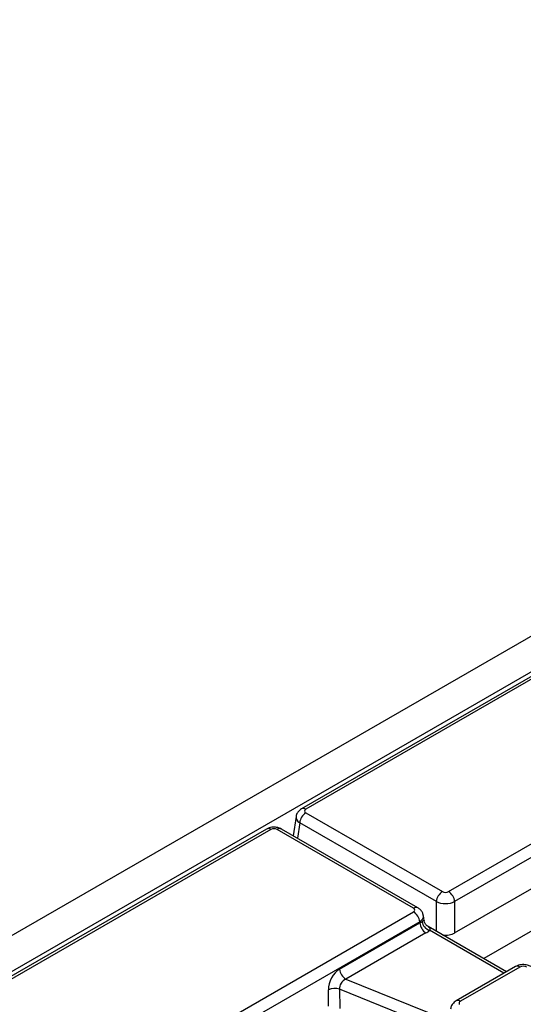
# Model space of a CAD drawing. Units: millimetres. Extents: x -828 to 6636, y -324 to 3696.
# Drawn here: x 2983 to 3100, y 1550 to 1778 of the extents above; entities that cross this region are included whole.
import ezdxf

# ---------------------------------------------------------------- set-up
doc = ezdxf.new("R2010")
doc.units = ezdxf.units.MM
doc.header["$LTSCALE"] = 10

msp = doc.modelspace()

# ---------------------------------------------------------------- linework, layer by layer
at = {"color": 7, "linetype": 'Continuous', "lineweight": 25}
for p, q in [((3742.257, 2005.397), (2329.458, 1189.806)), ((3747.327, 2000.045), (2334.527, 1184.454)), ((3142.086, 1649.604), (3048.42, 1595.532)), ((3143.086, 1649.505), (3049.42, 1595.433)), ((3082.361, 1576.416), (3168.449, 1626.114)), ((3169.857, 1623.81), (3083.77, 1574.112)), ((3047.154, 1593.742), (3046.482, 1589.305)), ((3049.42, 1594.619), (3080.952, 1576.416)), ((3040.354, 1590.875), (2946.688, 1536.803)), ((3041.354, 1590.776), (2947.688, 1536.704)), ((3074.295, 1572.573), (3042.763, 1590.776)), ((3075.294, 1572.672), (3043.763, 1590.875)), ((3079.543, 1574.112), (3048.012, 1592.315)), ((3083.77, 1566.854), (3116.187, 1585.568)), ((3083.77, 1574.112), (3083.77, 1566.854)), ((2988.207, 1522.062), (3074.295, 1571.76)), ((3076.742, 1569.683), (3076.561, 1570.883)), ((3075.703, 1569.456), (2989.616, 1519.758)), ((3057.223, 1558.478), (3075.747, 1569.171)), ((3075.747, 1569.171), (3075.703, 1569.456)), ((3095.745, 1557.886), (3077.669, 1568.321)), ((3077.155, 1566.867), (3058.632, 1556.174)), ((3097.827, 1559.088), (3084.122, 1551.176)), ((3098.827, 1558.989), (3085.122, 1551.077)), ((3058.632, 1556.174), (3081.148, 1547.072)), ((3054.67, 1549.95), (3054.628, 1553.737)), ((3080.98, 1544.245), (3057.179, 1553.866)), ((3057.179, 1553.866), (3057.23, 1549.379))]:
    msp.add_line(p, q, dxfattribs=at)
at = {"color": 8, "linetype": 'Continuous', "lineweight": 25}
for p, q in [((3048.012, 1592.315), (3047.469, 1588.735)), ((3079.543, 1567.239), (3079.543, 1574.112)), ((3111.163, 1572.868), (3090.478, 1560.926)), ((3095.159, 1557.548), (3077.961, 1567.476))]:
    msp.add_line(p, q, dxfattribs=at)
at = {"color": 7, "linetype": 'Continuous', "lineweight": 25, "flags": 128}
msp.add_lwpolyline([(3085.122, 1551.077), (3085.009, 1551.001), (3084.917, 1550.915), (3084.85, 1550.822), (3084.809, 1550.724), (3084.795, 1550.623), (3084.808, 1550.523), (3084.848, 1550.425), (3084.914, 1550.331)], dxfattribs=at)
at = {"color": 8, "linetype": 'Continuous', "lineweight": 25}
for centre, radius, start, end in [((3048.836, 1594.628), 0.995, 54.01391, 114.71949), ((3040.772, 1590.001), 0.969, 53.10272, 115.58683), ((3043.344, 1590.001), 0.969, 64.41317, 126.89728), ((3074.876, 1571.799), 0.969, 64.37729, 126.9008), ((3098.245, 1558.214), 0.969, 53.10272, 115.58683), ((3084.54, 1550.303), 0.968, 53.09901, 115.62466)]:
    msp.add_arc(centre, radius, start, end, dxfattribs=at)
at = {"color": 7, "linetype": 'Continuous', "lineweight": 25}
for centre, radius, start, end in [((3051.104, 1592.007), 3.108, 122.80086, 174.311), ((3082.635, 1573.804), 3.108, 122.80086, 174.311), ((3080.677, 1573.804), 3.108, 5.689, 57.19914), ((3072.611, 1569.148), 3.108, 5.689, 57.19914), ((3078.839, 1569.479), 3.108, 185.689, 237.19914), ((3078.789, 1569.929), 2.589, 189.44588, 251.35462), ((3060.315, 1558.786), 3.108, 185.689, 237.19914), ((3099.617, 1557.464), 1.718, 62.60967, 117.39033), ((3056.078, 1550.336), 3.697, 72.67887, 113.1038)]:
    msp.add_arc(centre, radius, start, end, dxfattribs=at)
for centre, major_axis, ratio, start_param, end_param in [((3050.136, 1595.026), (1.008, 0), 0.5729191, 2.3599926, 3.9231927), ((3042.058, 1590.363), (1, 0), 0.5816896, 0.7891963, 2.3523964), ((3081.656, 1576.829), (1, 0), 0.5816896, 3.9307889, 5.493989), ((3073.579, 1572.166), (1.008, 0), 0.5729191, 5.5015852, 7.0647854), ((3081.656, 1575.196), (3, 0), 0.5089998, 3.9307889, 5.493989), ((3073.579, 1570.533), (3.049, -0.294), 0.5636437, 5.555947, 5.8214578), ((3073.579, 1568.9), (5.038, 0), 0.5729191, 5.5015852, 5.7670961), ((3081.656, 1568.092), (3, 0), 0.5816896, 4.4980781, 5.493989), ((3057.514, 1555.094), (1.761, 3.598), 0.6356551, 0.7572928, 2.2408226), ((3058.923, 1554.423), (1.164, 1.651), 0.7910954, 0.8952757, 2.3788056)]:
    msp.add_ellipse(centre, major_axis=major_axis, ratio=ratio, start_param=start_param, end_param=end_param, dxfattribs=at)
at = {"color": 8, "linetype": 'Continuous', "lineweight": 25}
for centre, major_axis, start_param, end_param in [((3050.136, 1593.393), (2.988, -0.3), 3.1111791, 3.9808569), ((3073.579, 1570.533), (2.988, 0.3), 5.443921, 6.3202588)]:
    msp.add_ellipse(centre, major_axis=major_axis, ratio=0.574868, start_param=start_param, end_param=end_param, dxfattribs=at)
at = {"color": 7, "linetype": 'Continuous', "lineweight": 25}
for points, knots in [([(3048.42, 1595.532), (3048.129, 1595.314), (3047.606, 1594.923), (3047.217, 1594.229), (3047.196, 1593.841), (3047.19, 1593.743)], [0, 0, 0, 0, 0.4856988, 0.8704171, 1, 1, 1, 1]), ([(3043.763, 1590.875), (3043.491, 1591.001), (3042.899, 1591.277), (3041.808, 1591.357), (3040.921, 1591.174), (3040.462, 1590.932), (3040.354, 1590.875)], [0, 0, 0, 0, 0.2547727, 0.5554393, 0.8954124, 1, 1, 1, 1]), ([(3076.531, 1570.91), (3076.482, 1571.138), (3076.379, 1571.625), (3075.921, 1572.241), (3075.501, 1572.531), (3075.294, 1572.672)], [0, 0, 0, 0, 0.3113985, 0.6626844, 1, 1, 1, 1]), ([(3077.692, 1568.342), (3077.601, 1568.389), (3077.296, 1568.544), (3076.922, 1569.025), (3076.803, 1569.476), (3076.745, 1569.693)], [0, 0, 0, 0, 0.18076986, 0.605694, 1, 1, 1, 1]), ([(3101.407, 1559.088), (3101.136, 1559.215), (3100.532, 1559.499), (3099.412, 1559.594), (3098.461, 1559.416), (3097.963, 1559.158), (3097.827, 1559.088)], [0, 0, 0, 0, 0.2429706, 0.5417453, 0.8748211, 1, 1, 1, 1]), ([(3084.122, 1551.176), (3083.834, 1550.965), (3083.307, 1550.578), (3082.887, 1549.844), (3082.859, 1549.394), (3082.849, 1549.243)], [0, 0, 0, 0, 0.4440915, 0.8134881, 1, 1, 1, 1])]:
    msp.add_open_spline(points, degree=3, knots=knots, dxfattribs=at)
at = {"color": 8, "linetype": 'Continuous', "lineweight": 25}
for points, knots in [([(3076.235, 1569.504), (3076.327, 1569.584), (3076.455, 1569.693), (3076.627, 1569.786), (3076.737, 1569.809), (3076.715, 1569.709), (3076.708, 1569.68)], [0, 0, 0, 0, 0.2833723, 0.3935571, 0.8184847, 1, 1, 1, 1]), ([(3077.65, 1568.288), (3077.744, 1568.244), (3077.954, 1568.146), (3078.094, 1567.89), (3078.004, 1567.608), (3077.961, 1567.476)], [0, 0, 0, 0, 0.3025096, 0.6733108, 1, 1, 1, 1])]:
    msp.add_open_spline(points, degree=3, knots=knots, dxfattribs=at)

doc.saveas('drawing.dxf')
